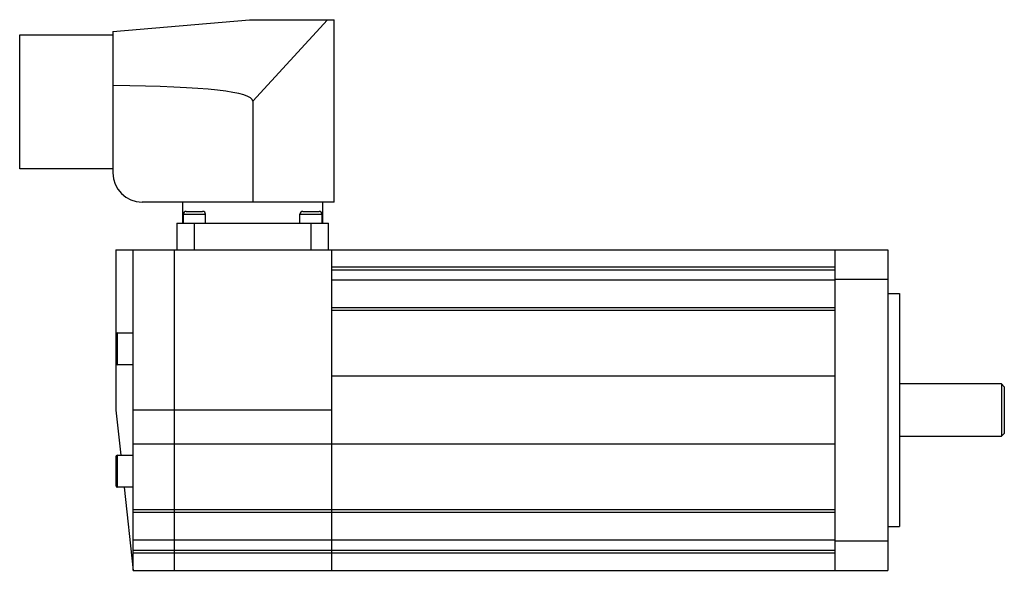
# Model space of a CAD drawing. Units: millimetres. Extents: x 23 to 192, y 101 to 195.
import ezdxf

# ---------------------------------------------------------------- set-up
doc = ezdxf.new("R2010")
doc.units = ezdxf.units.MM
doc.header["$LTSCALE"] = 19.397229
doc.layers.get('0').update_dxf_attribs({"linetype": 'CONTINUOUS'})

msp = doc.modelspace()

# ---------------------------------------------------------------- linework, layer by layer
at = {"color": 7, "linetype": 'Continuous'}
for p, q in [((39.43, 193.08), (62.86, 195.12)), ((62.86, 195.12), (77.43, 195.12)), ((76.26, 195.12), (63.43, 181.12)), ((77.43, 163.82), (77.43, 195.12)), ((39.43, 193.08), (39.43, 168.82)), ((23.43, 169.53), (23.43, 192.53)), ((23.43, 192.53), (39.43, 192.53)), ((63.43, 181.12), (63.43, 163.82)), ((39.43, 169.53), (23.43, 169.53)), ((77.43, 163.82), (44.43, 163.82)), ((51.43, 160.22), (51.43, 163.82)), ((75.43, 163.82), (75.43, 160.22)), ((51.53, 160.22), (51.53, 161.72)), ((51.53, 161.72), (55.33, 161.72)), ((52.03, 162.22), (54.83, 162.22)), ((55.33, 160.22), (55.33, 161.72)), ((71.53, 160.22), (71.53, 161.72)), ((71.53, 161.72), (75.33, 161.72)), ((72.03, 162.22), (74.83, 162.22)), ((75.33, 160.22), (75.33, 161.72)), ((50.43, 160.22), (50.43, 155.62)), ((50.43, 160.22), (76.43, 160.22)), ((53.43, 155.62), (53.43, 160.22)), ((73.43, 160.22), (73.43, 155.62)), ((76.43, 155.62), (76.43, 160.22)), ((39.93, 155.62), (39.93, 128.12)), ((39.93, 155.62), (172.43, 155.62)), ((42.93, 100.62), (42.93, 155.62)), ((49.93, 155.62), (49.93, 100.62)), ((76.93, 155.62), (76.93, 100.62)), ((163.43, 100.62), (163.43, 155.62)), ((172.43, 155.62), (172.43, 100.62)), ((163.43, 152.63), (76.93, 152.63)), ((76.93, 152.22), (163.43, 152.22)), ((163.43, 150.62), (172.43, 150.62)), ((163.43, 150.4), (76.93, 150.4)), ((172.43, 148.12), (174.43, 148.12)), ((174.43, 148.12), (174.43, 108.13)), ((163.43, 145.65), (76.93, 145.65)), ((76.93, 145.25), (163.43, 145.25)), ((40.23, 135.88), (40.23, 141.38)), ((40.23, 141.38), (42.93, 141.38)), ((42.93, 135.88), (40.23, 135.88)), ((163.43, 133.93), (76.93, 133.93)), ((191.93, 132.62), (174.43, 132.62)), ((191.93, 132.62), (192.43, 132.12)), ((191.93, 132.62), (191.93, 123.62)), ((192.43, 132.12), (192.43, 124.12)), ((39.93, 128.12), (40.78, 120.38)), ((76.93, 128.12), (42.93, 128.12)), ((174.43, 123.62), (191.93, 123.62)), ((192.43, 124.12), (191.93, 123.62)), ((42.93, 122.32), (163.43, 122.32)), ((39.93, 120.08), (39.93, 115.17)), ((40.23, 114.88), (40.23, 120.38)), ((40.23, 120.38), (42.93, 120.38)), ((42.93, 114.88), (40.23, 114.88)), ((41.38, 114.88), (42.93, 100.62)), ((163.43, 111), (42.93, 111)), ((42.93, 110.6), (163.43, 110.6)), ((172.43, 108.12), (174.43, 108.12)), ((42.93, 105.85), (163.43, 105.85)), ((172.43, 105.62), (163.43, 105.62)), ((163.43, 104.03), (42.93, 104.03)), ((42.93, 103.62), (163.43, 103.62)), ((42.93, 100.62), (172.43, 100.62))]:
    msp.add_line(p, q, dxfattribs=at)
for centre, radius, start, end in [((44.43, 168.82), 5, 180, 270), ((52.03, 161.72), 0.5, 90, 180), ((54.83, 161.72), 0.5, 0, 90), ((72.03, 161.72), 0.5, 90, 180), ((74.83, 161.72), 0.5, 0, 90), ((40.23, 141.07), 0.3, 90, 180), ((40.23, 136.18), 0.3, 180, 270), ((40.23, 120.08), 0.3, 90, 180), ((40.23, 115.17), 0.3, 180, 270)]:
    msp.add_arc(centre, radius, start, end, dxfattribs=at)
msp.add_ellipse((-337.47, 146.05), major_axis=(400.91, 35.12), ratio=0.034788, start_param=-0.003047, end_param=0.34472, dxfattribs=at)

doc.saveas('drawing.dxf')
